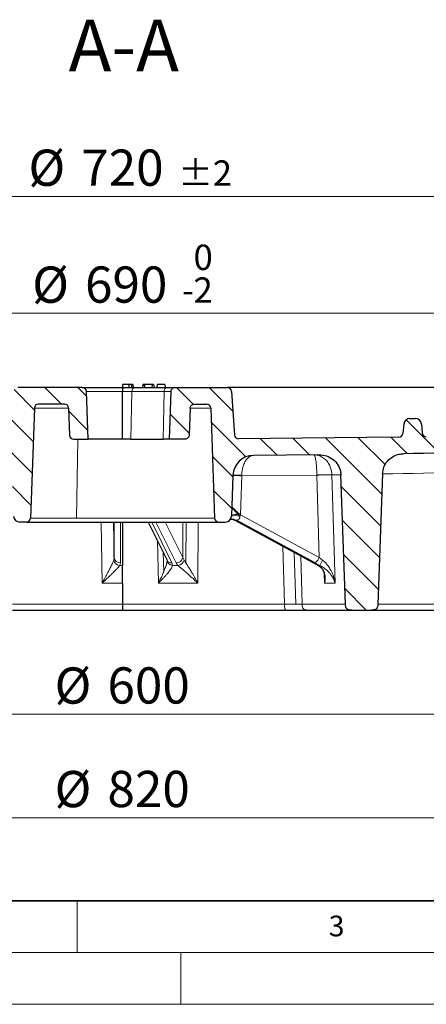
# Model space of a CAD drawing. Units: millimetres. Extents: x 0 to 420, y 0 to 297.
# Drawn here: x 109 to 149, y 0 to 95 of the extents above; entities that cross this region are included whole.
import ezdxf

# ---------------------------------------------------------------- set-up
doc = ezdxf.new("R2010")
doc.units = ezdxf.units.MM
doc.styles.add('SLDTEXTSTYLE0', font='TXT', dxfattribs={"width": 0.605})
doc.dimstyles.new('SLDDIMSTYLE1', dxfattribs={"dimtxt": 3.5, "dimasz": 3.5, "dimexe": 0, "dimexo": 0.0625, "dimgap": 0.875, "dimtad": 1, "dimlfac": 5, "dimrnd": 1e-09, "dimzin": 12, "dimdsep": 46, "dimtxsty": 'SLDTEXTSTYLE0', "dimsah": 1, "dimcen": 0.09, "dimadec": 0, "dimazin": 3, "dimtfac": 1, "dimtdec": 3, "dimtofl": 0, "dimtmove": 0, "dimatfit": 3, "dimfxl": 0, "dimfrac": 2, "dimtolj": 1, "dimtzin": 12, "dimarcsym": 0})
doc.dimstyles.new('SLDDIMSTYLE2', dxfattribs={"dimtxt": 3.5, "dimasz": 3.5, "dimexe": 0, "dimexo": 0.0625, "dimgap": 0.875, "dimtad": 1, "dimdec": 0, "dimlfac": 5, "dimrnd": 1e-09, "dimzin": 12, "dimdsep": 46, "dimtxsty": 'SLDTEXTSTYLE0', "dimsah": 1, "dimcen": 0.09, "dimadec": 0, "dimazin": 3, "dimtfac": 1, "dimtdec": 3, "dimtofl": 0, "dimtmove": 0, "dimatfit": 3, "dimfxl": 0, "dimfrac": 2, "dimtolj": 1, "dimtzin": 12, "dimarcsym": 0})
doc.dimstyles.new('SLDDIMSTYLE3', dxfattribs={"dimtxt": 3.5, "dimasz": 3.5, "dimexe": 0, "dimexo": 0.0625, "dimgap": 0.875, "dimtad": 1, "dimlfac": 5, "dimrnd": 1e-09, "dimzin": 12, "dimdsep": 46, "dimtxsty": 'SLDTEXTSTYLE0', "dimsah": 1, "dimcen": 0.09, "dimadec": 0, "dimazin": 3, "dimtol": 1, "dimtm": 2, "dimtfac": 1, "dimtdec": 0, "dimtofl": 0, "dimtmove": 0, "dimatfit": 3, "dimfxl": 0, "dimfrac": 2, "dimtolj": 1, "dimarcsym": 0})
doc.dimstyles.new('SLDDIMSTYLE4', dxfattribs={"dimtxt": 3.5, "dimasz": 3.5, "dimexe": 0, "dimexo": 0.0625, "dimgap": 0.875, "dimtad": 1, "dimdec": 0, "dimlfac": 5, "dimrnd": 1e-09, "dimzin": 12, "dimdsep": 46, "dimtxsty": 'SLDTEXTSTYLE0', "dimsah": 1, "dimcen": 0.09, "dimadec": 0, "dimazin": 3, "dimtol": 1, "dimtp": 2, "dimtm": 2, "dimtfac": 1, "dimtdec": 0, "dimtofl": 0, "dimtmove": 0, "dimatfit": 3, "dimfxl": 0, "dimfrac": 2, "dimtolj": 1, "dimarcsym": 0})
pattern_1 = [(135, (0, 0), (-1.5875, -1.5875), [])]

# ---------------------------------------------------------------- blocks, each defined once
blk = doc.blocks.new('_D_2')
at = {"color": 7, "linetype": 'Continuous', "lineweight": 0}
for p, q in [((59.344, 44.003), (59.344, 27.023)), ((179.414, 44.003), (179.414, 27.023)), ((59.344, 28.023), (179.414, 28.023))]:
    blk.add_line(p, q, dxfattribs=at)
at = {"color": 7, "linetype": 'Continuous', "lineweight": 18}
for points in [[(59.344, 28.023), (62.844, 27.484), (62.844, 28.561)], [(179.414, 28.023), (175.914, 28.561), (175.914, 27.484)]]:
    blk.add_solid(points, dxfattribs=at)
at = {"color": 7, "linetype": 'Continuous', "lineweight": 18, "char_height": 3.5, "attachment_point": 1, "style": 'SLDTEXTSTYLE0'}
for s, insert in [('%%c', (112.817, 32.535)), ('600', (117.92, 32.544))]:
    blk.add_mtext(s, dxfattribs=dict(at, insert=insert))
blk = doc.blocks.new('_D_3')
at = {"color": 7, "linetype": 'Continuous', "lineweight": 0}
for p, q in [((37.437, 40.014), (37.437, 17.023)), ((201.322, 40.014), (201.322, 17.023)), ((37.437, 18.023), (201.322, 18.023))]:
    blk.add_line(p, q, dxfattribs=at)
at = {"color": 7, "linetype": 'Continuous', "lineweight": 18}
for points in [[(37.437, 18.023), (40.937, 17.484), (40.937, 18.561)], [(201.322, 18.023), (197.822, 18.561), (197.822, 17.484)]]:
    blk.add_solid(points, dxfattribs=at)
at = {"color": 7, "linetype": 'Continuous', "lineweight": 18, "char_height": 3.5, "attachment_point": 1, "style": 'SLDTEXTSTYLE0'}
for s, insert in [('%%c', (112.817, 22.535)), ('820', (117.92, 22.544))]:
    blk.add_mtext(s, dxfattribs=dict(at, insert=insert))
blk = doc.blocks.new('_D_4')
at = {"color": 7, "linetype": 'Continuous', "lineweight": 0}
for p, q in [((50.379, 59.17), (50.379, 67.737)), ((188.379, 59.17), (188.379, 67.737)), ((50.379, 66.737), (188.379, 66.737))]:
    blk.add_line(p, q, dxfattribs=at)
at = {"color": 7, "linetype": 'Continuous', "lineweight": 18}
for points in [[(50.379, 66.737), (53.879, 66.198), (53.879, 67.275)], [(188.379, 66.737), (184.879, 67.275), (184.879, 66.198)]]:
    blk.add_solid(points, dxfattribs=at)
at = {"color": 7, "linetype": 'Continuous', "lineweight": 18, "attachment_point": 1, "style": 'SLDTEXTSTYLE0'}
for s, insert, char_height in [('0', (126.233, 73.366), 2.45), ('%%c', (110.653, 71.249), 3.5), ('690', (115.756, 71.258), 3.5), ('2', (126.233, 70.201), 2.45), ('-', (125.114, 70.201), 2.45)]:
    blk.add_mtext(s, dxfattribs=dict(at, insert=insert, char_height=char_height))
blk = doc.blocks.new('_D_5')
at = {"color": 7, "linetype": 'Continuous', "lineweight": 0}
for p, q in [((47.342, 59.196), (47.342, 79.03)), ((191.416, 59.196), (191.416, 79.03)), ((191.416, 78.03), (47.342, 78.03))]:
    blk.add_line(p, q, dxfattribs=at)
at = {"color": 7, "linetype": 'Continuous', "lineweight": 18}
for points in [[(47.342, 78.03), (50.842, 77.492), (50.842, 78.569)], [(191.416, 78.03), (187.916, 78.569), (187.916, 77.492)]]:
    blk.add_solid(points, dxfattribs=at)
at = {"color": 7, "linetype": 'Continuous', "lineweight": 18, "attachment_point": 1, "style": 'SLDTEXTSTYLE0'}
for s, insert, char_height in [('%%c', (110.289, 82.542), 3.5), ('720', (115.392, 82.552), 3.5), ('±2', (124.75, 81.502), 2.45)]:
    blk.add_mtext(s, dxfattribs=dict(at, insert=insert, char_height=char_height))

msp = doc.modelspace()

# ---------------------------------------------------------------- hatches: boundary and pattern name
at = {"linetype": 'Continuous', "lineweight": 18}
h = msp.add_hatch(dxfattribs=at)
h.set_pattern_fill('DIN 201 grey cast iron', scale=0.5, angle=90, style=0, pattern_type=2)
h.set_pattern_definition(pattern_1)
edge = h.paths.add_edge_path(flags=0)
edge.add_line((111.2635, 57.9702), (113.7741, 57.9702))
edge.add_arc((113.7741, 57.5702), 0.4, 2, 90, ccw=False)
edge.add_line((114.1739, 57.5841), (114.2656, 54.9562))
edge.add_arc((114.6654, 54.9702), 0.4, 182, 270)
edge.add_line((114.6654, 54.5702), (116.0537, 54.5702))
edge.add_line((116.0537, 54.5702), (115.8926, 59.1841))
edge.add_arc((115.4928, 59.1702), 0.4, 2, 90)
edge.add_line((115.4928, 59.5702), (109.2534, 59.5702))
edge.add_arc((109.2534, 59.1702), 0.4, 90, 176.2)
edge.add_line((108.8543, 59.1967), (108.5741, 54.9788))
edge.add_arc((108.175, 55.0053), 0.4, 269.641226, 356.2, ccw=False)
edge.add_spline(control_points=[(108.1725, 54.6053), (103.0139, 54.6376), (97.8554, 54.6922), (92.6973, 54.7691)], knot_values=[0.0170902, 0.0170902, 0.0170902, 0.0170902, 0.0944709, 0.0944709, 0.0944709, 0.0944709], weights=[1, 1, 1, 1], degree=3, periodic=0)
edge.add_arc((92.7032, 55.1691), 0.4, 185, 269.145767, ccw=False)
edge.add_line((92.3047, 55.1342), (92.227, 56.0225))
edge.add_arc((91.6293, 55.9702), 0.6, 5, 90)
edge.add_line((91.6293, 56.5702), (56.9633, 56.5702))
edge.add_arc((56.9633, 57.1702), 0.6, 182, 270, ccw=False)
edge.add_line((56.3637, 57.1492), (56.2926, 59.1841))
edge.add_arc((55.8928, 59.1702), 0.4, 2, 90)
edge.add_line((55.8928, 59.5702), (50.4791, 59.5702))
edge.add_line((50.4791, 59.5702), (50.3791, 55.5702))
edge.add_line((50.3791, 55.5702), (51.2832, 55.5702))
edge.add_arc((51.2833, 55.1702), 0.4, 2, 90.009492, ccw=False)
edge.add_line((51.6831, 55.1841), (51.8791, 49.5702))
edge.add_line((51.8791, 49.5702), (59.3791, 49.5702))
edge.add_arc((60.0713, 49.1691), 0.8, 56.258561, 149.91, ccw=False)
edge.add_line((60.5157, 49.8343), (73.084, 41.4391))
edge.add_arc((84.193, 58.0702), 20, 236.258561, 270)
edge.add_line((84.193, 38.0702), (95.1359, 38.0702))
edge.add_spline(control_points=[(95.1359, 38.0702), (95.7122, 38.0702), (95.7354, 38.646)], knot_values=[0, 0, 0, 1, 1, 1], weights=[1, 1.5, 1], degree=2, periodic=0)
edge.add_line((95.7354, 38.646), (96.2406, 51.1754))
edge.add_spline(control_points=[(96.2406, 51.1754), (96.319, 53.1176), (98.2626, 53.0947)], knot_values=[0, 0, 0, 1, 1, 1], weights=[1, 0.7171153, 1], degree=2, periodic=0)
edge.add_arc((119.3791, 1844.2629), 1791.2927, 269.3245574, 269.5956232)
edge.add_arc((106.7227, 51.0149), 2, 2, 89.595623, ccw=False)
edge.add_line((108.7215, 51.0847), (108.8589, 47.1492))
edge.add_arc((109.4585, 47.1702), 0.6, 182, 270)
edge.add_line((109.4585, 46.5702), (110.0928, 46.5702))
edge.add_arc((110.0928, 46.9702), 0.4, 270, 358)
edge.add_line((110.4926, 46.9562), (110.8637, 57.5841))
edge.add_arc((111.2635, 57.5702), 0.4, 90, 178, ccw=False)
h = msp.add_hatch(dxfattribs=at)
h.set_pattern_fill('DIN 201 grey cast iron', scale=0.5, angle=90, style=0, pattern_type=2)
h.set_pattern_definition(pattern_1)
edge = h.paths.add_edge_path(flags=0)
edge.add_line((144.0215, 38.6492), (144.4769, 51.2438))
edge.add_spline(control_points=[(144.4769, 51.2438), (144.4848, 51.4624), (144.531, 51.6826), (144.6113, 51.8862), (144.6915, 52.0895), (144.8077, 52.2818), (144.9497, 52.448), (145.0941, 52.617), (145.2689, 52.7637), (145.4599, 52.8775), (145.6572, 52.9952), (145.8769, 53.0809), (146.1015, 53.1289), (146.2375, 53.1579), (146.3769, 53.1736), (146.5159, 53.1758)], knot_values=[0, 0, 0, 0, 0.0032815, 0.0032815, 0.0032815, 0.0065595, 0.0065595, 0.0065595, 0.009892, 0.009892, 0.009892, 0.0133365, 0.0133365, 0.0133365, 0.0154036, 0.0154036, 0.0154036, 0.0154036], weights=[1, 1, 1, 1, 1, 1, 1, 1, 1, 1, 1, 1, 1, 1, 1, 1], degree=3, periodic=0)
edge.add_spline(control_points=[(146.5159, 53.1758), (156.7563, 53.3309), (166.9956, 53.5739), (177.2317, 53.9047)], knot_values=[0.0108403, 0.0108403, 0.0108403, 0.0108403, 0.1644619, 0.1644619, 0.1644619, 0.1644619], weights=[1, 1, 1, 1], degree=3, periodic=0)
edge.add_arc((177.2963, 51.9057), 2, 2, 91.85078, ccw=False)
edge.add_line((179.2951, 51.9755), (179.3791, 49.5702))
edge.add_line((179.3791, 49.5702), (183.7791, 49.5702))
edge.add_line((183.7791, 49.5702), (183.9752, 55.1841))
edge.add_arc((184.3749, 55.1702), 0.4, 90, 178, ccw=False)
edge.add_line((184.3749, 55.5702), (188.3791, 55.5702))
edge.add_line((188.3791, 55.5702), (188.2791, 59.5702))
edge.add_line((188.2791, 59.5702), (182.8654, 59.5702))
edge.add_arc((182.8654, 59.1702), 0.4, 89.991228, 178)
edge.add_line((182.4656, 59.1841), (182.3529, 55.9562))
edge.add_arc((181.9532, 55.9702), 0.4, 270, 358, ccw=False)
edge.add_line((181.9532, 55.5702), (179.2054, 55.5702))
edge.add_arc((179.2054, 55.1702), 0.4, 90, 91.915226)
edge.add_spline(control_points=[(179.192, 55.57), (175.7474, 55.4548), (172.3025, 55.3495), (168.8573, 55.2543)], knot_values=[0.0115311, 0.0115311, 0.0115311, 0.0115311, 0.063228, 0.063228, 0.063228, 0.063228], weights=[1, 1, 1, 1], degree=3, periodic=0)
edge.add_spline(control_points=[(168.8573, 55.2543), (168.4604, 55.2433), (168.4465, 55.6401)], knot_values=[0, 0, 0, 1, 1, 1], weights=[1, 0.7096679, 1], degree=2, periodic=0)
edge.add_line((168.4465, 55.6401), (168.3791, 57.5702))
edge.add_line((168.3791, 57.5702), (166.3791, 57.5702))
edge.add_line((166.3791, 57.5702), (166.309, 55.5614))
edge.add_spline(control_points=[(166.309, 55.5614), (166.2958, 55.1852), (165.9196, 55.1754)], knot_values=[0, 0, 0, 1, 1, 1], weights=[1, 0.728312, 1], degree=2, periodic=0)
edge.add_spline(control_points=[(165.9196, 55.1754), (160.1824, 55.0262), (154.4445, 54.9045), (148.7062, 54.8105)], knot_values=[0.0779217, 0.0779217, 0.0779217, 0.0779217, 0.1640078, 0.1640078, 0.1640078, 0.1640078], weights=[1, 1, 1, 1], degree=3, periodic=0)
edge.add_arc((148.6996, 55.2104), 0.4, 185, 270.938927, ccw=False)
edge.add_line((148.3011, 55.1756), (148.227, 56.0225))
edge.add_arc((147.6293, 55.9702), 0.6, 5, 90)
edge.add_line((147.6293, 56.5702), (147.1289, 56.5702))
edge.add_arc((147.1289, 55.9702), 0.6, 89.997841, 175)
edge.add_line((146.5312, 56.0225), (146.4535, 55.1342))
edge.add_arc((146.055, 55.1691), 0.4, 270.854233, 355, ccw=False)
edge.add_spline(control_points=[(146.061, 54.7691), (140.9028, 54.6922), (135.7443, 54.6376), (130.5857, 54.6053)], knot_values=[0.0052112, 0.0052112, 0.0052112, 0.0052112, 0.0825919, 0.0825919, 0.0825919, 0.0825919], weights=[1, 1, 1, 1], degree=3, periodic=0)
edge.add_arc((130.5832, 55.0053), 0.4, 183.8, 270.358774, ccw=False)
edge.add_line((130.1841, 54.9788), (129.9039, 59.1967))
edge.add_arc((129.5048, 59.1702), 0.4, 3.8, 90)
edge.add_line((129.5048, 59.5702), (124.4961, 59.5702))
edge.add_spline(control_points=[(124.4961, 59.5702), (124.4566, 59.5702), (124.4168, 59.5652), (124.3785, 59.5555), (124.3318, 59.5436), (124.2864, 59.5244), (124.2457, 59.4988), (124.2087, 59.4755), (124.1746, 59.4465), (124.1463, 59.4131), (124.1194, 59.3814), (124.097, 59.345), (124.0814, 59.3064), (124.0658, 59.2678), (124.0566, 59.2258), (124.055, 59.1841)], knot_values=[0, 0, 0, 0, 0.0005927, 0.0005927, 0.0005927, 0.0013175, 0.0013175, 0.0013175, 0.0019756, 0.0019756, 0.0019756, 0.0026022, 0.0026022, 0.0026022, 0.003231, 0.003231, 0.003231, 0.003231], weights=[1, 1, 1, 1, 1, 1, 1, 1, 1, 1, 1, 1, 1, 1, 1, 1], degree=3, periodic=0)
edge.add_spline(control_points=[(124.055, 59.1841), (123.995, 57.6461), (123.9346, 56.1082), (123.8738, 54.5702)], knot_values=[0.0000003, 0.0000003, 0.0000003, 0.0000003, 0.0230879, 0.0230879, 0.0230879, 0.0230879], weights=[1, 1, 1, 1], degree=3, periodic=0)
edge.add_line((123.8738, 54.5702), (125.3844, 54.5702))
edge.add_spline(control_points=[(125.3844, 54.5702), (125.4172, 54.5702), (125.4502, 54.5738), (125.4823, 54.581), (125.5273, 54.5912), (125.5714, 54.6087), (125.611, 54.6326), (125.6488, 54.6554), (125.6835, 54.6845), (125.7121, 54.7181), (125.7402, 54.751), (125.7632, 54.789), (125.7791, 54.8292), (125.7951, 54.8694), (125.8043, 54.913), (125.8059, 54.9562)], knot_values=[0, 0, 0, 0, 0.0004924, 0.0004924, 0.0004924, 0.0011903, 0.0011903, 0.0011903, 0.0018569, 0.0018569, 0.0018569, 0.0025097, 0.0025097, 0.0025097, 0.0031635, 0.0031635, 0.0031635, 0.0031635], weights=[1, 1, 1, 1, 1, 1, 1, 1, 1, 1, 1, 1, 1, 1, 1, 1], degree=3, periodic=0)
edge.add_spline(control_points=[(125.8059, 54.9562), (125.838, 55.8322), (125.87, 56.7082), (125.9021, 57.5841)], knot_values=[0.0000003, 0.0000003, 0.0000003, 0.0000003, 0.0131487, 0.0131487, 0.0131487, 0.0131487], weights=[1, 1, 1, 1], degree=3, periodic=0)
edge.add_spline(control_points=[(125.9021, 57.5841), (125.9037, 57.6275), (125.9129, 57.6712), (125.9289, 57.7116), (125.9449, 57.7519), (125.9679, 57.79), (125.9961, 57.823), (126.0249, 57.8567), (126.0597, 57.886), (126.0977, 57.9089), (126.1373, 57.9327), (126.1815, 57.9502), (126.2267, 57.9601), (126.2571, 57.9668), (126.2884, 57.9702), (126.3195, 57.9702)], knot_values=[0, 0, 0, 0, 0.000651, 0.000651, 0.000651, 0.0013011, 0.0013011, 0.0013011, 0.0019658, 0.0019658, 0.0019658, 0.0026596, 0.0026596, 0.0026596, 0.0031232, 0.0031232, 0.0031232, 0.0031232], weights=[1, 1, 1, 1, 1, 1, 1, 1, 1, 1, 1, 1, 1, 1, 1, 1], degree=3, periodic=0)
edge.add_line((126.3195, 57.9702), (127.4947, 57.9702))
edge.add_arc((127.4947, 57.5702), 0.4, 2, 90, ccw=False)
edge.add_line((127.8945, 57.5841), (128.2656, 46.9562))
edge.add_arc((128.6654, 46.9702), 0.4, 182, 270)
edge.add_line((128.6654, 46.5702), (129.2997, 46.5702))
edge.add_arc((129.2997, 47.1702), 0.6, 270, 358)
edge.add_line((129.8993, 47.1492), (130.0368, 51.0847))
edge.add_arc((132.0355, 51.0149), 2, 90.404377, 178, ccw=False)
edge.add_spline(control_points=[(132.0214, 53.0148), (134.1369, 53.0297), (136.2524, 53.0484), (138.3678, 53.0708)], knot_values=[0.0008673, 0.0008673, 0.0008673, 0.0008673, 0.0326003, 0.0326003, 0.0326003, 0.0326003], weights=[1, 1, 1, 1], degree=3, periodic=0)
edge.add_spline(control_points=[(138.3678, 53.0708), (138.6059, 53.0734), (138.8476, 53.0352), (139.0731, 52.9592), (139.2988, 52.883), (139.5145, 52.7667), (139.7013, 52.619), (139.8849, 52.4738), (140.0458, 52.2941), (140.1685, 52.0948), (140.2872, 51.9022), (140.3737, 51.6858), (140.4195, 51.4643), (140.4414, 51.3584), (140.4544, 51.2503), (140.4583, 51.1423)], knot_values=[0, 0, 0, 0, 0.00357, 0.00357, 0.00357, 0.0071436, 0.0071436, 0.0071436, 0.0106567, 0.0106567, 0.0106567, 0.0140504, 0.0140504, 0.0140504, 0.0156534, 0.0156534, 0.0156534, 0.0156534], weights=[1, 1, 1, 1, 1, 1, 1, 1, 1, 1, 1, 1, 1, 1, 1, 1], degree=3, periodic=0)
edge.add_line((140.4583, 51.1423), (140.91, 38.6492))
edge.add_spline(control_points=[(140.91, 38.6492), (140.9127, 38.5745), (140.9182, 38.4994), (140.9323, 38.4259), (140.9425, 38.3726), (140.9575, 38.3192), (140.9827, 38.2712), (140.9994, 38.2394), (141.0213, 38.2095), (141.0476, 38.1851), (141.0739, 38.1609), (141.1051, 38.1414), (141.1378, 38.1269), (141.181, 38.1076), (141.2276, 38.0958), (141.2743, 38.0878), (141.3587, 38.0733), (141.4451, 38.0702), (141.5308, 38.0702)], knot_values=[0, 0, 0, 0, 0.0011225, 0.0011225, 0.0011225, 0.0019392, 0.0019392, 0.0019392, 0.0024798, 0.0024798, 0.0024798, 0.0030177, 0.0030177, 0.0030177, 0.0037275, 0.0037275, 0.0037275, 0.0050122, 0.0050122, 0.0050122, 0.0050122], weights=[1, 1, 1, 1, 1, 1, 1, 1, 1, 1, 1, 1, 1, 1, 1, 1, 1, 1, 1], degree=3, periodic=0)
edge.add_line((141.5308, 38.0702), (143.4008, 38.0702))
edge.add_spline(control_points=[(143.4008, 38.0702), (143.4728, 38.0702), (143.5451, 38.0726), (143.6166, 38.0817), (143.6762, 38.0894), (143.7364, 38.1017), (143.7914, 38.1258), (143.8231, 38.1397), (143.8535, 38.1581), (143.8794, 38.1811), (143.9053, 38.204), (143.9271, 38.2321), (143.944, 38.2623), (143.9642, 38.2984), (143.9783, 38.338), (143.9886, 38.3781), (144.0113, 38.4663), (144.0183, 38.5583), (144.0215, 38.6492)], knot_values=[0, 0, 0, 0, 0.0010806, 0.0010806, 0.0010806, 0.0019863, 0.0019863, 0.0019863, 0.0025065, 0.0025065, 0.0025065, 0.0030271, 0.0030271, 0.0030271, 0.0036478, 0.0036478, 0.0036478, 0.0050164, 0.0050164, 0.0050164, 0.0050164], weights=[1, 1, 1, 1, 1, 1, 1, 1, 1, 1, 1, 1, 1, 1, 1, 1, 1, 1, 1], degree=3, periodic=0)
h = msp.add_hatch(dxfattribs=at)
h.set_pattern_fill('AR-SAND', style=0)
edge = h.paths.add_edge_path(flags=0)
edge.add_arc((148.6996, 55.2104), 0.4, 185, 270.938927)
edge.add_spline(control_points=[(148.7062, 54.8105), (154.4445, 54.9045), (160.1824, 55.0262), (165.9196, 55.1754)], knot_values=[0.012035, 0.012035, 0.012035, 0.012035, 0.098121, 0.098121, 0.098121, 0.098121], weights=[1, 1, 1, 1], degree=3, periodic=0)
edge.add_spline(control_points=[(165.9196, 55.1754), (166.2958, 55.1852), (166.309, 55.5613)], knot_values=[0, 0, 0, 1, 1, 1], weights=[1, 0.728312, 1], degree=2, periodic=0)
edge.add_line((166.309, 55.5613), (166.3791, 57.5702))
edge.add_line((166.3791, 57.5702), (168.3791, 57.5702))
edge.add_line((168.3791, 57.5702), (168.4465, 55.6401))
edge.add_spline(control_points=[(168.4465, 55.6401), (168.4604, 55.2433), (168.8573, 55.2543)], knot_values=[0, 0, 0, 1, 1, 1], weights=[1, 0.7096679, 1], degree=2, periodic=0)
edge.add_spline(control_points=[(168.8573, 55.2543), (172.3025, 55.3495), (175.7474, 55.4548), (179.192, 55.57)], knot_values=[0.1128148, 0.1128148, 0.1128148, 0.1128148, 0.1645117, 0.1645117, 0.1645117, 0.1645117], weights=[1, 1, 1, 1], degree=3, periodic=0)
edge.add_arc((179.2054, 55.1702), 0.4, 90, 91.915226, ccw=False)
edge.add_line((179.2054, 55.5702), (181.9532, 55.5702))
edge.add_arc((181.9532, 55.9702), 0.4, 270, 358)
edge.add_line((182.3529, 55.9562), (182.4656, 59.1841))
edge.add_arc((182.8654, 59.1702), 0.4, 135.699675, 178, ccw=False)
edge.add_line((182.5791, 59.4496), (182.5791, 59.5702))
edge.add_line((182.5791, 59.5702), (129.5048, 59.5702))
edge.add_arc((129.5048, 59.1702), 0.4, 3.8, 90, ccw=False)
edge.add_line((129.9039, 59.1967), (130.1841, 54.9788))
edge.add_arc((130.5832, 55.0053), 0.4, 183.8, 270.358774)
edge.add_spline(control_points=[(130.5857, 54.6053), (135.7443, 54.6376), (140.9028, 54.6922), (146.061, 54.7691)], knot_values=[0.0025105, 0.0025105, 0.0025105, 0.0025105, 0.0798912, 0.0798912, 0.0798912, 0.0798912], weights=[1, 1, 1, 1], degree=3, periodic=0)
edge.add_arc((146.055, 55.1691), 0.4, 270.854233, 355)
edge.add_line((146.4535, 55.1342), (146.5312, 56.0225))
edge.add_arc((147.1289, 55.9702), 0.6, 90, 175, ccw=False)
edge.add_line((147.1289, 56.5702), (147.6293, 56.5702))
edge.add_arc((147.6293, 55.9702), 0.6, 5, 90, ccw=False)
edge.add_line((148.227, 56.0225), (148.3011, 55.1756))

# ---------------------------------------------------------------- linework, layer by layer
at = {"color": 7, "linetype": 'Continuous', "lineweight": 25}
for p, q in [((115.4928, 59.5702), (109.2534, 59.5702)), ((116.0537, 54.5702), (115.8926, 59.1841)), ((119.3791, 59.8702), (119.3791, 59.5702)), ((119.9905, 59.8702), (119.3791, 59.8702)), ((119.3791, 54.5702), (119.3791, 59.1841)), ((119.9905, 59.8702), (119.9738, 59.5702)), ((120.2513, 59.8702), (119.9905, 59.8702)), ((120.2513, 59.8702), (120.2346, 59.5702)), ((120.374, 59.8702), (120.2513, 59.8702)), ((120.374, 59.8702), (120.4151, 59.5702)), ((120.5715, 59.5702), (123.6828, 59.5702)), ((121.3395, 59.8702), (121.3123, 59.5702)), ((121.4568, 59.8702), (121.3395, 59.8702)), ((121.4568, 59.8702), (121.4821, 59.5702)), ((121.4855, 59.8702), (121.4568, 59.8702)), ((121.4855, 59.8702), (121.5094, 59.5702)), ((122.2264, 59.8702), (121.4855, 59.8702)), ((122.2264, 59.8702), (122.2141, 59.5702)), ((122.3753, 59.8702), (122.2264, 59.8702)), ((122.3753, 59.8702), (122.435, 59.5702)), ((122.7142, 59.8702), (122.6866, 59.5702)), ((123.4662, 59.8702), (122.7142, 59.8702)), ((123.4662, 59.8702), (123.4911, 59.5702)), ((123.4718, 59.8702), (123.4662, 59.8702)), ((123.4718, 59.8702), (123.4994, 59.5702)), ((124.055, 59.1841), (123.8738, 54.5702)), ((124.4961, 59.5702), (129.5048, 59.5702)), ((182.5791, 59.5702), (129.5048, 59.5702)), ((129.9039, 59.1967), (130.1841, 54.9788)), ((110.8637, 57.5841), (110.4926, 46.9562)), ((113.7741, 57.9702), (111.2635, 57.9702)), ((114.1739, 57.5841), (114.2656, 54.9562)), ((125.9021, 57.5841), (125.8059, 54.9562)), ((126.3196, 57.9702), (127.4947, 57.9702)), ((127.8945, 57.5841), (128.2656, 46.9562)), ((147.1289, 56.5702), (147.6293, 56.5702)), ((146.5312, 56.0225), (146.4535, 55.1342)), ((148.227, 56.0225), (148.3011, 55.1756)), ((114.6654, 54.5702), (116.0537, 54.5702)), ((119.3791, 54.5702), (116.0537, 54.5702)), ((120.1749, 54.5702), (119.3791, 54.5702)), ((120.1749, 54.5702), (123.2862, 54.5702)), ((123.8738, 54.5702), (123.2862, 54.5702)), ((125.3844, 54.5702), (123.8738, 54.5702)), ((146.061, 54.7691), (130.5857, 54.6053)), ((146.061, 54.7691), (130.5857, 54.6053)), ((138.3678, 53.0708), (132.0214, 53.0148)), ((130.0368, 51.0847), (129.8993, 47.1492)), ((140.91, 38.6492), (140.4583, 51.1423)), ((144.4769, 51.2438), (144.0215, 38.6492)), ((130.2309, 46.751), (137.8304, 42.6334)), ((110.0928, 46.5702), (109.4585, 46.5702)), ((118.5688, 43.1517), (118.5688, 46.5702)), ((119.3791, 46.5702), (119.3791, 42.3788)), ((121.8558, 46.5702), (123.6733, 42.895)), ((128.6654, 46.5702), (129.2997, 46.5702)), ((119.3791, 40.6766), (119.3791, 42.3788)), ((137.8188, 42.6439), (138.2402, 42.4067)), ((137.8475, 42.6293), (137.8304, 42.6334)), ((119.3791, 40.6766), (119.3791, 38.6492)), ((108.7566, 38.0702), (119.3791, 38.0702)), ((119.3791, 38.0702), (135.1776, 38.0702)), ((137.2976, 38.0702), (141.5308, 38.0702)), ((141.5308, 38.0702), (143.4008, 38.0702)), ((143.4358, 38.0702), (143.5818, 38.0702)), ((143.5818, 38.0702), (152.4914, 38.0702))]:
    msp.add_line(p, q, dxfattribs=at)
at = {"color": 8, "linetype": 'Continuous', "lineweight": 18}
for p, q in [((115.8926, 59.1841), (119.3791, 59.1841)), ((119.3791, 59.1841), (120.2888, 59.1841)), ((120.2888, 59.1841), (120.1749, 54.5702)), ((120.2888, 59.1841), (123.4001, 59.1841)), ((123.2862, 54.5702), (123.4001, 59.1841)), ((123.4001, 59.1841), (124.055, 59.1841)), ((110.8637, 57.5841), (114.1739, 57.5841)), ((125.929, 57.5841), (127.8945, 57.5841)), ((115.0688, 54.5702), (114.9358, 46.9562)), ((130.7559, 47.2803), (130.89, 51.0414)), ((130.89, 51.0414), (138.1387, 51.1058)), ((130.89, 51.0414), (130.8907, 51.0913)), ((138.1387, 51.1058), (138.1385, 51.1211)), ((138.3757, 43.1517), (138.1387, 51.1058)), ((140.4583, 51.1423), (139.5981, 51.1353)), ((139.5981, 51.1353), (139.5983, 51.1291)), ((139.5983, 51.1291), (139.9098, 40.6766)), ((114.9358, 46.9562), (110.4926, 46.9562)), ((128.2656, 46.9562), (114.9358, 46.9562)), ((130.2443, 46.749), (130.2316, 46.7525)), ((130.3532, 46.749), (130.2443, 46.749)), ((130.2443, 46.749), (137.8475, 42.6293)), ((130.4162, 46.7596), (130.3532, 46.749)), ((137.9564, 42.6293), (130.3532, 46.749)), ((138.0057, 42.6474), (130.4162, 46.7596)), ((130.5366, 47.3095), (130.6818, 47.1452)), ((138.3757, 43.1517), (130.7559, 47.2803)), ((117.4069, 40.6766), (117.3175, 46.5702)), ((118.5169, 46.5702), (118.5688, 43.1517)), ((119.1687, 46.5702), (119.1687, 42.6293)), ((122.1902, 46.5702), (124.1391, 42.6293)), ((124.5455, 42.6293), (122.5966, 46.5702)), ((125.1957, 43.1517), (123.5052, 46.5702)), ((125.1957, 43.1517), (125.215, 46.5702)), ((125.5009, 42.613), (125.5232, 46.5702)), ((126.6816, 46.5702), (126.6485, 40.6766)), ((122.8385, 40.6766), (122.7413, 44.7795)), ((135.0224, 38.6492), (134.8629, 44.2413)), ((118.5688, 43.1517), (118.5285, 42.8959)), ((123.306, 43.6377), (123.3505, 41.7586)), ((125.3181, 42.8959), (125.1957, 43.1517)), ((125.5009, 42.613), (125.3181, 42.8959)), ((135.9551, 43.6495), (136.0977, 38.646)), ((136.5856, 43.3079), (136.7184, 38.6492)), ((138.6975, 42.8959), (138.3757, 43.1517)), ((119.1062, 42.3788), (119.1687, 42.6293)), ((119.1062, 42.3788), (119.3791, 42.3788)), ((124.1391, 42.6293), (124.2026, 42.3788)), ((124.2026, 42.3788), (124.7298, 42.3788)), ((124.7298, 42.3788), (124.5455, 42.6293)), ((137.8475, 42.6293), (138.2938, 42.3788)), ((138.4351, 42.3788), (137.9564, 42.6293)), ((138.2938, 42.3788), (138.4351, 42.3788)), ((138.8889, 40.6766), (138.854, 41.6034)), ((119.3791, 40.6766), (117.4069, 40.6766)), ((126.6485, 40.6766), (122.8385, 40.6766)), ((139.9098, 40.6766), (138.8889, 40.6766)), ((119.3791, 38.6492), (108.7566, 38.6492)), ((135.0224, 38.6492), (119.3791, 38.6492)), ((140.91, 38.6492), (136.7184, 38.6492)), ((152.6466, 38.6492), (144.0215, 38.6492))]:
    msp.add_line(p, q, dxfattribs=at)
at = {"color": 7, "linetype": 'Continuous', "lineweight": 35}
msp.add_line((20, 10), (415, 10), dxfattribs=at)
at = {"color": 7, "linetype": 'Continuous', "lineweight": 18}
for p, q in [((115, 10), (115, 5)), ((15, 5), (415, 5)), ((125, 5), (125, 0)), ((0, 0), (420, 0))]:
    msp.add_line(p, q, dxfattribs=at)
at = {"color": 7, "linetype": 'Continuous', "lineweight": 25, "flags": 128}
msp.add_lwpolyline([(129.8124, 46.8585), (129.8398, 46.8608), (129.8678, 46.8623)], dxfattribs=at)
at = {"color": 8, "linetype": 'Continuous', "lineweight": 18, "flags": 128}
msp.add_lwpolyline([(138.2938, 42.3788), (138.2504, 42.3985), (138.2392, 42.4076)], dxfattribs=at)
at = {"color": 7, "linetype": 'Continuous', "lineweight": 25}
for centre, radius, start, end in [((115.4928, 59.1702), 0.4, 2, 90), ((129.5048, 59.1702), 0.4, 3.8, 90), ((111.2635, 57.5702), 0.4, 90, 178), ((113.7741, 57.5702), 0.4, 2, 90), ((127.4947, 57.5702), 0.4, 2, 90), ((147.1289, 55.9702), 0.6, 90, 175), ((147.6293, 55.9702), 0.6, 5, 90), ((148.6996, 55.2104), 0.4, 185, 270.938927), ((114.6654, 54.9702), 0.4, 182, 270), ((130.5832, 55.0053), 0.4, 183.8, 270.358774), ((146.055, 55.1691), 0.4, 270.854233, 355), ((132.0355, 51.0149), 2, 90.404377, 178), ((109.4585, 47.1702), 0.6, 182, 270), ((110.0928, 46.9702), 0.4, 270, 358), ((128.6654, 46.9702), 0.4, 182, 270), ((129.2997, 47.1702), 0.6, 270, 358)]:
    msp.add_arc(centre, radius, start, end, dxfattribs=at)
at = {"color": 8, "linetype": 'Continuous', "lineweight": 18}
for centre, radius, start, end in [((120.6389, 59.2243), 0.3524, 101.028076, 186.546472), ((123.7502, 59.2243), 0.3524, 101.028076, 186.546472), ((128.8392, -4.9075), 55.9864, 87.900825, 88.775038), ((130.3882, 39.291), 11.8109, 87.561306, 91.702772), ((139.0586, 31.4798), 19.6629, 88.427805, 92.682143), ((139.2803, 25.3434), 25.7877, 89.293657, 92.537389), ((129.7971, 45.9291), 0.9339, 61.389803, 86.3235), ((129.9034, 45.9182), 0.9448, 61.566502, 92.157923), ((130.2668, 45.293), 1.8981, 77.372102, 101.15796), ((130.4383, 45.5003), 1.8119, 86.888752, 107.210188), ((128.438, 48.4639), 2.6027, 329.557028, 332.948888), ((119.1668, 43.0277), 0.6518, 191.662216, 264.666035), ((119.1372, 43.1988), 0.5704, 184.744527, 273.165677), ((124.1174, 43.1325), 0.5037, 208.14288, 272.470953), ((124.2359, 42.9406), 0.5629, 184.55296, 266.608841), ((124.5532, 43.2856), 0.6564, 269.329367, 348.22022), ((124.6171, 43.1001), 0.7301, 278.881084, 343.760037), ((137.0288, 43.7521), 1.4747, 311.485495, 335.971024), ((20.576, 102.5022), 132.3087, 332.972502, 333.223648), ((137.9482, 42.728), 0.099, 274.757892, 305.528024)]:
    msp.add_arc(centre, radius, start, end, dxfattribs=at)
at = {"color": 7, "linetype": 'Continuous', "lineweight": 25}
for points, knots in [([(115.4928, 59.5702), (115.5054, 59.5702), (115.5314, 59.5702), (115.7476, 59.5702), (116.1062, 59.5702), (116.6116, 59.5702), (117.1313, 59.5702), (117.5883, 59.5702), (118.0555, 59.5702), (118.6539, 59.5702), (119.1421, 59.5702), (119.3791, 59.5702)], [0, 0, 0, 0, 0.1164968, 0.2399717, 0.3685799, 0.4999174, 0.6312549, 0.695633, 0.7600283, 0.8835032, 1, 1, 1, 1]), ([(119.3791, 59.5702), (119.3791, 59.565), (119.3791, 59.5546), (119.3791, 59.474), (119.3791, 59.3578), (119.3791, 59.2524), (119.3791, 59.1953), (119.3791, 59.1841)], [0, 0, 0, 0, 0.247499, 0.4952649, 0.733225, 0.9479746, 1, 1, 1, 1]), ([(119.3791, 59.5702), (119.6031, 59.5702), (120.0384, 59.5702), (120.3972, 59.5702), (120.5715, 59.5702)], [0, 0, 0, 0, 0.5144151, 1, 1, 1, 1]), ([(123.6828, 59.5702), (123.8417, 59.5702), (124.1691, 59.5702), (124.385, 59.5702), (124.4961, 59.5702)], [0, 0, 0, 0, 0.48558602, 1, 1, 1, 1]), ([(124.055, 59.1841), (124.0609, 59.2258), (124.0728, 59.3091), (124.1432, 59.4192), (124.2455, 59.5067), (124.3687, 59.5609), (124.4565, 59.5673), (124.4961, 59.5702)], [0, 0, 0, 0, 0.1942566, 0.388138, 0.5918547, 0.8159597, 1, 1, 1, 1]), ([(125.9021, 57.5841), (125.9081, 57.6276), (125.92, 57.7143), (125.9918, 57.8285), (126.0953, 57.9158), (126.2109, 57.9632), (126.2884, 57.9682), (126.3195, 57.9702)], [0, 0, 0, 0, 0.20814348, 0.41611593, 0.62877283, 0.85064817, 1, 1, 1, 1]), ([(125.8059, 54.9562), (125.7999, 54.913), (125.788, 54.8264), (125.7165, 54.7126), (125.6132, 54.6256), (125.4964, 54.5775), (125.4172, 54.5723), (125.3844, 54.5702)], [0, 0, 0, 0, 0.2063356, 0.4125129, 0.6230796, 0.8434781, 1, 1, 1, 1]), ([(177.2317, 53.9047), (172.1134, 53.7502), (161.8764, 53.4414), (151.6363, 53.2643), (146.5161, 53.1758)], [0, 0, 0, 0, 0.4999816, 1, 1, 1, 1]), ([(138.3679, 53.0708), (138.6072, 53.0501), (139.0859, 53.0087), (139.7243, 52.6512), (140.1972, 52.124), (140.4199, 51.5838), (140.4489, 51.2502), (140.4583, 51.1423)], [0, 0, 0, 0, 0.2278582, 0.4558448, 0.6799304, 0.8964933, 1, 1, 1, 1]), ([(144.4769, 51.2438), (144.5067, 51.4626), (144.5664, 51.9001), (144.9271, 52.4752), (145.4463, 52.9115), (146.0083, 53.1385), (146.3769, 53.1656), (146.5159, 53.1758)], [0, 0, 0, 0, 0.2127209, 0.4253123, 0.6414718, 0.8648154, 1, 1, 1, 1]), ([(129.7898, 46.8844), (129.7896, 46.878), (129.7892, 46.8589), (129.845, 46.8612), (129.8821, 46.8627)], [0, 0, 0, 0, 0.3349448, 1, 1, 1, 1]), ([(129.8188, 46.8627), (129.8869, 46.8573), (130.0217, 46.8467), (130.1586, 46.7862), (130.2263, 46.7564)], [0, 0, 0, 0, 0.5060642, 1, 1, 1, 1]), ([(130.2316, 46.7525), (130.2295, 46.7528), (130.2261, 46.7531), (130.2272, 46.7551), (130.2276, 46.7558)], [0, 0, 0, 0, 0.6286735, 1, 1, 1, 1]), ([(110.0928, 46.5702), (110.1061, 46.5702), (110.1332, 46.5702), (110.3561, 46.5702), (110.6936, 46.5702), (111.1195, 46.5702), (111.5967, 46.5702), (112.1583, 46.5702), (112.8011, 46.5702), (113.5134, 46.5702), (114.2832, 46.5702), (115.1001, 46.5702), (116.0345, 46.5702), (117.0857, 46.5702), (118.2349, 46.5702), (119.0016, 46.5702), (119.3791, 46.5702)], [0, 0, 0, 0, 0.0776265, 0.1576636, 0.2399514, 0.3042755, 0.3686069, 0.4342998, 0.5, 0.5656929, 0.6313931, 0.6957173, 0.7600486, 0.84233, 0.9223686, 1, 1, 1, 1]), ([(119.3791, 46.5702), (119.6985, 46.5702), (120.3373, 46.5702), (121.2787, 46.5702), (122.1939, 46.5702), (123.1554, 46.5702), (124.1389, 46.5702), (125.1034, 46.5702), (125.9617, 46.5702), (126.7215, 46.5702), (127.3823, 46.5702), (127.8852, 46.5702), (128.2456, 46.5702), (128.4842, 46.5702), (128.637, 46.5702), (128.6559, 46.5702), (128.6654, 46.5702)], [0, 0, 0, 0, 0.0656929, 0.1313931, 0.1957173, 0.2600486, 0.34233, 0.422367, 0.5, 0.5776265, 0.6576636, 0.7399514, 0.8042755, 0.8686069, 0.9342998, 1, 1, 1, 1]), ([(138.2402, 42.4067), (138.3561, 42.3266), (138.5818, 42.1705), (138.7609, 41.8898), (138.8759, 41.5936), (138.8977, 41.3636), (138.9079, 41.256)], [0, 0, 0, 0, 0.27936066, 0.54442384, 0.78695542, 1, 1, 1, 1]), ([(119.3791, 38.6492), (119.3791, 38.5599), (119.3791, 38.4285), (119.3791, 38.2696), (119.3791, 38.178), (119.3791, 38.11), (119.3791, 38.0742), (119.3791, 38.0716), (119.3791, 38.0702)], [0, 0, 0, 0, 0.27168746, 0.39942895, 0.5044873, 0.60975002, 0.78156807, 1, 1, 1, 1]), ([(135.1776, 38.0702), (135.4254, 38.0702), (135.9209, 38.0702), (136.543, 38.0702), (137.037, 38.0702), (137.2107, 38.0702), (137.2976, 38.0702)], [0, 0, 0, 0, 0.2500131, 0.5, 0.7499869, 1, 1, 1, 1]), ([(141.5308, 38.0702), (141.4449, 38.0719), (141.3115, 38.0745), (141.1461, 38.1162), (141.0427, 38.18), (140.967, 38.2841), (140.9217, 38.4455), (140.9143, 38.5745), (140.91, 38.6492)], [0, 0, 0, 0, 0.256755, 0.398518, 0.5057239, 0.6133423, 0.7758061, 1, 1, 1, 1]), ([(144.0215, 38.6492), (144.0164, 38.5578), (144.0089, 38.4249), (143.9528, 38.2654), (143.8837, 38.1761), (143.7707, 38.1085), (143.6048, 38.0742), (143.4728, 38.0716), (143.4008, 38.0702)], [0, 0, 0, 0, 0.2727658, 0.3967133, 0.5003708, 0.6040855, 0.7841706, 1, 1, 1, 1])]:
    msp.add_open_spline(points, degree=3, knots=knots, dxfattribs=at)
at = {"color": 8, "linetype": 'Continuous', "lineweight": 18}
for points, knots in [([(145.5831, 54.7691), (145.573, 54.7691), (145.5527, 54.769), (145.4918, 54.7684), (145.412, 54.7675), (145.3137, 54.7663), (145.2028, 54.7649), (145.0826, 54.7633), (144.9586, 54.7615), (144.8778, 54.7603), (144.8375, 54.7597)], [0, 0, 0, 0, 0.1248391, 0.2500683, 0.3753856, 0.4998462, 0.6251069, 0.7495763, 0.8749604, 1, 1, 1, 1]), ([(130.8907, 51.0913), (130.8971, 51.2205), (130.9066, 51.4156), (130.9484, 51.6664), (130.9932, 51.8658), (131.0564, 52.0729), (131.1411, 52.2825), (131.2385, 52.4671), (131.3474, 52.6275), (131.467, 52.7648), (131.57, 52.852), (131.6484, 52.9039), (131.697, 52.9318), (131.7497, 52.9577), (131.7864, 52.9713), (131.8054, 52.9784)], [0, 0, 0, 0, 0.14141678, 0.21343968, 0.28637171, 0.37762176, 0.47284026, 0.57212683, 0.65924378, 0.75416904, 0.85693386, 0.88899478, 0.92352592, 0.96052759, 1, 1, 1, 1]), ([(138.1385, 51.1211), (138.1356, 51.2536), (138.1297, 51.5214), (138.1084, 51.8976), (138.0783, 52.2417), (138.0419, 52.5293), (137.9986, 52.7671), (137.9576, 52.9175), (137.9226, 53.0032), (137.9043, 53.0268), (137.8967, 53.0367)], [0, 0, 0, 0, 0.1396243, 0.2823324, 0.4189354, 0.564007, 0.6963759, 0.8443805, 0.9350164, 1, 1, 1, 1]), ([(139.5981, 51.1353), (139.5876, 51.2677), (139.5717, 51.4675), (139.5049, 51.7238), (139.4338, 51.9272), (139.3344, 52.1376), (139.2015, 52.3494), (139.049, 52.5348), (138.8797, 52.6946), (138.6945, 52.83), (138.4942, 52.936), (138.3073, 53.0067), (138.1908, 53.0293), (138.1425, 53.0386)], [0, 0, 0, 0, 0.1396574, 0.2106943, 0.2826066, 0.3728597, 0.4668123, 0.5646118, 0.6512081, 0.7447452, 0.8452746, 0.93593, 1, 1, 1, 1]), ([(144.4828, 51.2274), (149.7635, 51.3178), (160.3943, 51.4996), (171.0231, 51.8343), (176.3721, 52.0027)], [0, 0, 0, 0, 0.4967392, 1, 1, 1, 1]), ([(130.7559, 47.2803), (130.6321, 47.3824), (130.3866, 47.5849), (130.1039, 47.8573), (129.9567, 48.0206), (129.9303, 48.0719), (129.9296, 48.0733)], [0, 0, 0, 0, 0.3375795, 0.6696772, 0.9912753, 1, 1, 1, 1]), ([(129.93, 48.0269), (129.9334, 48.0191), (129.9621, 47.9519), (130.0919, 47.7881), (130.3024, 47.5507), (130.4614, 47.387), (130.5366, 47.3095)], [0, 0, 0, 0, 0.0476531, 0.4062201, 0.718933, 1, 1, 1, 1]), ([(130.6818, 47.1452), (130.6869, 47.1182), (130.6967, 47.0661), (130.6908, 46.9895), (130.6665, 46.9206), (130.6115, 46.8452), (130.5155, 46.7862), (130.4493, 46.7685), (130.4162, 46.7596)], [0, 0, 0, 0, 0.1303817, 0.2509736, 0.3727416, 0.501448, 0.7508797, 1, 1, 1, 1]), ([(118.5285, 42.8959), (118.513, 42.8521), (118.4806, 42.7602), (118.4102, 42.5971), (118.3296, 42.4244), (118.241, 42.2438), (118.1472, 42.0588), (118.033, 41.8394), (117.8937, 41.5761), (117.7439, 41.2982), (117.5792, 40.9934), (117.4705, 40.7935), (117.4069, 40.6766)], [0, 0, 0, 0, 0.0759114, 0.1592803, 0.2505396, 0.3269063, 0.4102065, 0.5005276, 0.6165677, 0.7504286, 0.8539177, 1, 1, 1, 1]), ([(123.6748, 42.8959), (123.6729, 42.8486), (123.6689, 42.7489), (123.6334, 42.57), (123.5466, 42.2495), (123.4333, 41.9659), (123.3505, 41.7586)], [0, 0, 0, 0, 0.15054475, 0.31718969, 0.50089183, 1, 1, 1, 1]), ([(139.9098, 40.6766), (139.8864, 40.7935), (139.8466, 40.9934), (139.7556, 41.2982), (139.6525, 41.5761), (139.5311, 41.8394), (139.4113, 42.0588), (139.2952, 42.2439), (139.144, 42.4546), (138.954, 42.68), (138.779, 42.8274), (138.6975, 42.8959)], [0, 0, 0, 0, 0.1461073, 0.2496182, 0.3834986, 0.4995622, 0.5898957, 0.6732102, 0.7495933, 0.8834407, 1, 1, 1, 1]), ([(117.4069, 40.6766), (117.4899, 40.7546), (117.6554, 40.9102), (117.9076, 41.1469), (118.1489, 41.3753), (118.3614, 41.5784), (118.5344, 41.7473), (118.6766, 41.8892), (118.8319, 42.0492), (118.9895, 42.2199), (119.0689, 42.3281), (119.1062, 42.3788)], [0, 0, 0, 0, 0.1251117, 0.2494873, 0.3833305, 0.499445, 0.5896276, 0.6729155, 0.749485, 0.8825648, 1, 1, 1, 1]), ([(122.8385, 40.6766), (122.9173, 40.7546), (123.0744, 40.9102), (123.3045, 41.1469), (123.5172, 41.3753), (123.6966, 41.5784), (123.8363, 41.7473), (123.9457, 41.8892), (124.0579, 42.0492), (124.1604, 42.2199), (124.1891, 42.3281), (124.2026, 42.3788)], [0, 0, 0, 0, 0.1251117, 0.24948727, 0.38333053, 0.49944499, 0.58962759, 0.67291553, 0.74948497, 0.88256478, 1, 1, 1, 1]), ([(124.7298, 42.3788), (124.7881, 42.3282), (124.8784, 42.2498), (125.0265, 42.1242), (125.1558, 42.0143), (125.303, 41.8891), (125.4682, 41.7473), (125.6628, 41.5784), (125.8938, 41.3753), (126.1473, 41.1469), (126.4043, 40.9101), (126.5669, 40.7546), (126.6485, 40.6766)], [0, 0, 0, 0, 0.11741724, 0.18190766, 0.25062501, 0.32718043, 0.41045662, 0.50062973, 0.61672425, 0.75055217, 0.87491021, 1, 1, 1, 1]), ([(126.6485, 40.6766), (126.595, 40.7756), (126.5037, 40.945), (126.3591, 41.2031), (126.2232, 41.4393), (126.0586, 41.7187), (125.8792, 42.0145), (125.6825, 42.3298), (125.5606, 42.5198), (125.5009, 42.613)], [0, 0, 0, 0, 0.1460671, 0.2497926, 0.3827991, 0.499218, 0.672059, 0.8392023, 1, 1, 1, 1]), ([(138.8889, 40.6766), (138.9052, 40.7546), (138.9377, 40.9102), (138.9526, 41.1469), (138.9391, 41.3753), (138.8978, 41.5784), (138.8402, 41.7473), (138.7726, 41.8892), (138.6713, 42.0492), (138.5269, 42.2199), (138.3682, 42.3281), (138.2938, 42.3788)], [0, 0, 0, 0, 0.1251117, 0.2494873, 0.3833305, 0.499445, 0.5896276, 0.6729155, 0.749485, 0.8825648, 1, 1, 1, 1]), ([(138.4351, 42.3788), (138.5289, 42.3282), (138.6742, 42.2498), (138.8536, 42.1242), (138.9946, 42.0143), (139.1362, 41.8891), (139.2775, 41.7473), (139.4247, 41.5784), (139.5759, 41.3753), (139.7143, 41.1469), (139.8299, 40.9101), (139.8831, 40.7546), (139.9098, 40.6766)], [0, 0, 0, 0, 0.1174172, 0.1819077, 0.250625, 0.3271804, 0.4104566, 0.5006297, 0.6167242, 0.7505522, 0.8749102, 1, 1, 1, 1]), ([(123.3505, 41.7586), (123.3017, 41.6459), (123.2054, 41.4232), (123.0337, 41.0612), (122.9073, 40.8121), (122.8385, 40.6766)], [0, 0, 0, 0, 0.3180687, 0.6288523, 1, 1, 1, 1]), ([(138.9047, 41.2607), (138.908, 41.1915), (138.9172, 40.9982), (138.8999, 40.8024), (138.8889, 40.6766)], [0, 0, 0, 0, 0.3575904, 1, 1, 1, 1]), ([(136.0977, 38.646), (135.9409, 38.6462), (135.6236, 38.6465), (135.2244, 38.6483), (135.0224, 38.6492)], [0, 0, 0, 0, 0.4941284, 1, 1, 1, 1]), ([(135.0224, 38.6492), (135.0233, 38.5834), (135.0248, 38.4722), (135.0331, 38.3286), (135.0457, 38.2267), (135.0646, 38.1527), (135.0915, 38.1029), (135.1301, 38.0737), (135.1599, 38.0715), (135.1776, 38.0702)], [0, 0, 0, 0, 0.2006871, 0.3391657, 0.4454838, 0.5407535, 0.6497225, 0.7916219, 1, 1, 1, 1]), ([(136.7184, 38.6492), (136.6494, 38.6483), (136.513, 38.6465), (136.2351, 38.6462), (136.0977, 38.646)], [0, 0, 0, 0, 0.5058716, 1, 1, 1, 1]), ([(136.7184, 38.6492), (136.7218, 38.5834), (136.7276, 38.4722), (136.7583, 38.3286), (136.8056, 38.2267), (136.876, 38.1527), (136.9765, 38.1029), (137.1203, 38.0737), (137.2315, 38.0715), (137.2976, 38.0702)], [0, 0, 0, 0, 0.2006871, 0.3391657, 0.4454838, 0.5407535, 0.6497225, 0.7916219, 1, 1, 1, 1])]:
    msp.add_open_spline(points, degree=3, knots=knots, dxfattribs=at)

# ---------------------------------------------------------------- texts
at = {"color": 7, "linetype": 'Continuous', "lineweight": 0, "insert": (119.4981, 95.0898), "char_height": 5, "attachment_point": 2, "style": 'SLDTEXTSTYLE0'}
msp.add_mtext('A-A', dxfattribs=at)
at = {"color": 7, "linetype": 'Continuous', "lineweight": 18, "insert": (140.0453, 8.5647), "char_height": 2, "attachment_point": 2, "style": 'SLDTEXTSTYLE0'}
msp.add_mtext('3', dxfattribs=at)

# ---------------------------------------------------------------- dimensions: what is measured, and where the dimension line sits
at = {"color": 7, "linetype": 'Continuous', "lineweight": 18}
for base, p1, p2, dimstyle, picture, middle in [((47.3419, 78.0304), (191.4164, 59.0964), (47.3419, 59.0964), 'SLDDIMSTYLE4', '_D_5', (119.3791, 78.0304)), ((179.4141, 28.0228), (59.3441, 44.1035), (179.4141, 44.1035), 'SLDDIMSTYLE2', '_D_2', (119.3791, 28.0228)), ((201.3216, 18.0228), (37.4367, 40.1138), (201.3216, 40.1138), 'SLDDIMSTYLE1', '_D_3', (119.3791, 18.0228))]:
    dim = msp.add_linear_dim(base=base, p1=p1, p2=p2, angle=0, text='%%c<>', dimstyle=dimstyle, dxfattribs=at)
    dim.commit()
    dim.dimension.update_dxf_attribs({"geometry": picture, "text_midpoint": middle, "dimtype": 160})
dim = msp.add_linear_dim(base=(188.3791, 66.7368), p1=(50.3791, 59.0702), p2=(188.3791, 59.0702), text='%%c<>', dimstyle='SLDDIMSTYLE3', dxfattribs=at)
dim.commit()
dim.dimension.update_dxf_attribs({"geometry": '_D_4', "text_midpoint": (119.3791, 66.7368), "dimtype": 160})

doc.saveas('drawing.dxf')
